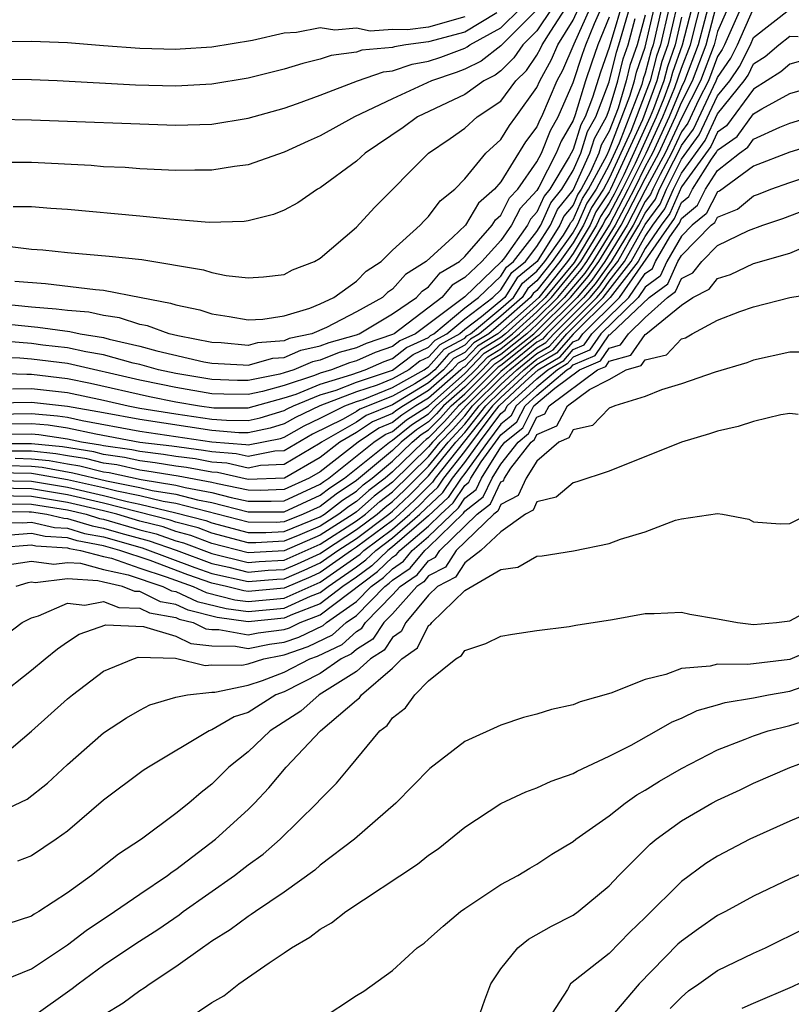
# Model space of a CAD drawing. Units: inches. Extents: x 2583000 to 2586000, y 1554000 to 1557000.
# Drawn here: x 2583500 to 2583543, y 1554630 to 1554684 of the extents above; entities that cross this region are included whole.
import ezdxf

# ---------------------------------------------------------------- set-up
doc = ezdxf.new("R2010")
doc.units = ezdxf.units.IN
doc.header["$MEASUREMENT"] = 0
doc.layers.add('LD25831554_2ft', color=153, linetype='Continuous')

msp = doc.modelspace()

# ---------------------------------------------------------------- linework, layer by layer
at = {"layer": 'LD25831554_2ft'}
for points, elevation in [([(2583536.772, 1554687), (2583535.843, 1554683), (2583535.624, 1554682.376), (2583535.265, 1554681), (2583535, 1554680.275), (2583534.198, 1554678.198), (2583533, 1554675.584), (2583532.685, 1554675), (2583532.013, 1554673.987), (2583531.581, 1554673), (2583531, 1554672.034), (2583530.269, 1554671), (2583529, 1554669.39), (2583528.785, 1554669.216), (2583528.649, 1554669), (2583527, 1554667.555), (2583526.328, 1554667), (2583525.504, 1554666.495), (2583525, 1554665.965), (2583524.377, 1554665.623), (2583523.826, 1554665), (2583523, 1554664.277), (2583521, 1554663.063), (2583519.537, 1554662.462), (2583519, 1554662.104), (2583517.073, 1554661), (2583517, 1554660.943), (2583515, 1554659.75), (2583513.694, 1554659.695), (2583513, 1554659.559), (2583511.826, 1554659.826), (2583511, 1554659.889), (2583510.063, 1554660.063), (2583509, 1554660.2), (2583508.312, 1554660.312), (2583507, 1554660.467), (2583506.565, 1554660.565), (2583505, 1554660.792), (2583504.833, 1554660.833), (2583503.766, 1554661), (2583503, 1554661.163), (2583501.403, 1554661.404), (2583501, 1554661.437), (2583499, 1554661.424)], 7764), ([(2583538.985, 1554687), (2583537.931, 1554683), (2583537.173, 1554681), (2583537, 1554680.658), (2583536.326, 1554679), (2583535.401, 1554677), (2583535, 1554676.251), (2583534.378, 1554675), (2583533.339, 1554673), (2583532.093, 1554671), (2583531.641, 1554670.359), (2583530.507, 1554669), (2583529, 1554667.513), (2583528.429, 1554667), (2583527, 1554665.855), (2583526.47, 1554665.53), (2583525.965, 1554665), (2583525, 1554664.045), (2583523.825, 1554663), (2583523.433, 1554662.567), (2583523, 1554662.121), (2583522.318, 1554661.681), (2583521.485, 1554661), (2583521, 1554660.525), (2583519, 1554658.864), (2583517.88, 1554658.12), (2583517, 1554657.434), (2583516.057, 1554657), (2583515, 1554656.579), (2583514.553, 1554656.553), (2583513, 1554656.562), (2583509, 1554657.598), (2583508.292, 1554657.708), (2583507, 1554658.019), (2583505.724, 1554658.276), (2583505, 1554658.464), (2583503, 1554658.909), (2583501.228, 1554659.228), (2583501, 1554659.251), (2583499, 1554659.289)], 7754), ([(2583500.099, 1554660.098), (2583501, 1554660.078), (2583501.977, 1554659.977), (2583503, 1554659.789), (2583503.683, 1554659.683), (2583505, 1554659.354), (2583505.309, 1554659.309), (2583507.083, 1554658.917), (2583509, 1554658.618), (2583509.516, 1554658.484), (2583511, 1554658.208), (2583512.07, 1554657.93), (2583513, 1554657.733), (2583514.275, 1554657.725), (2583515, 1554657.75), (2583517, 1554658.663), (2583517.189, 1554658.811), (2583517.474, 1554659), (2583519.96, 1554661), (2583520.584, 1554661.416), (2583521, 1554661.588), (2583521.777, 1554662.223), (2583523, 1554663.012), (2583525, 1554664.79), (2583526.083, 1554665.916), (2583527, 1554666.478), (2583527.652, 1554667), (2583529, 1554668.21), (2583529.801, 1554669), (2583531.248, 1554670.752), (2583531.422, 1554671), (2583532.133, 1554672.133), (2583532.655, 1554673), (2583532.76, 1554673.24), (2583533, 1554673.602), (2583533.728, 1554675), (2583534.447, 1554676.447), (2583535.621, 1554679), (2583536.047, 1554680.047), (2583536.395, 1554681), (2583536.52, 1554681.48), (2583537.058, 1554683), (2583538.089, 1554687)], 7758), ([(2583537, 1554686.253), (2583536.246, 1554683), (2583535.923, 1554682.077), (2583535.641, 1554681), (2583534.846, 1554678.846), (2583533.078, 1554675), (2583533, 1554674.851), (2583532.262, 1554673.738), (2583531.939, 1554673), (2583531, 1554671.44), (2583530.689, 1554671), (2583529.53, 1554669.53), (2583529.094, 1554669), (2583528.093, 1554668.093), (2583526.837, 1554667), (2583525.698, 1554666.303), (2583525, 1554665.569), (2583524.633, 1554665.367), (2583524.308, 1554665), (2583523, 1554663.855), (2583521.599, 1554663), (2583521.235, 1554662.765), (2583521, 1554662.573), (2583519.886, 1554662.114), (2583519, 1554661.522), (2583518.088, 1554661), (2583517, 1554660.151), (2583515.02, 1554659), (2583513, 1554658.925), (2583511.305, 1554659.305), (2583511, 1554659.328), (2583509.591, 1554659.591), (2583509, 1554659.667), (2583507.854, 1554659.854), (2583507, 1554659.955), (2583506.146, 1554660.146), (2583505, 1554660.312), (2583504.45, 1554660.45), (2583502.726, 1554660.726), (2583501, 1554660.905), (2583499, 1554660.901)], 7762), ([(2583539.991, 1554686.009), (2583539, 1554683.739), (2583538.805, 1554683), (2583538.052, 1554681), (2583537, 1554678.935), (2583536.101, 1554677), (2583535, 1554674.946), (2583533.993, 1554673), (2583532.764, 1554671), (2583532.035, 1554669.966), (2583531.219, 1554669), (2583529.194, 1554667), (2583529.104, 1554666.896), (2583529, 1554666.834), (2583527, 1554665.233), (2583526.856, 1554665.144), (2583525, 1554663.3), (2583524.662, 1554663), (2583523.872, 1554662.128), (2583523, 1554661.23), (2583522.86, 1554661.14), (2583522.689, 1554661), (2583521, 1554659.346), (2583520.584, 1554659), (2583519.683, 1554658.317), (2583519, 1554657.713), (2583518.571, 1554657.429), (2583518.021, 1554657), (2583517, 1554656.349), (2583515.856, 1554655.856), (2583515, 1554655.515), (2583513.423, 1554655.423), (2583513, 1554655.425), (2583511, 1554655.953), (2583510.242, 1554656.242), (2583509, 1554656.569), (2583508.681, 1554656.681), (2583506.872, 1554657.127), (2583505, 1554657.614), (2583503, 1554658.076), (2583501, 1554658.408), (2583499, 1554658.445)], 7750), ([(2583533.895, 1554685.895), (2583533, 1554682.842), (2583532.517, 1554681.483), (2583532.077, 1554680.078), (2583531.668, 1554679), (2583531.427, 1554678.573), (2583531, 1554677.203), (2583530.786, 1554676.786), (2583529.711, 1554675), (2583529.391, 1554674.609), (2583529, 1554673.721), (2583528.649, 1554673.35), (2583528.473, 1554673), (2583527.197, 1554671.197), (2583527.043, 1554671), (2583525, 1554669.037), (2583522.272, 1554667), (2583521.4, 1554666.6), (2583521, 1554666.288), (2583520.035, 1554665.965), (2583519, 1554665.503), (2583518.608, 1554665.392), (2583517.623, 1554665), (2583517, 1554664.81), (2583516.677, 1554664.677), (2583515, 1554664.136), (2583513.8, 1554663.8), (2583513, 1554663.64), (2583511.647, 1554663.647), (2583511, 1554663.667), (2583509, 1554664.015), (2583508.182, 1554664.182), (2583507, 1554664.43), (2583503, 1554665.341), (2583501, 1554665.589), (2583500.357, 1554665.643), (2583499, 1554665.693)], 7776), ([(2583499.694, 1554659.694), (2583501, 1554659.665), (2583501.602, 1554659.602), (2583503.299, 1554659.299), (2583505.15, 1554658.85), (2583507, 1554658.478), (2583507.687, 1554658.313), (2583509, 1554658.108), (2583510.203, 1554657.797), (2583511, 1554657.649), (2583513, 1554657.137), (2583515, 1554657.13), (2583517, 1554658.049), (2583517.535, 1554658.465), (2583518.34, 1554659), (2583520.831, 1554661), (2583521, 1554661.096), (2583522.048, 1554661.952), (2583523, 1554662.567), (2583523.407, 1554663), (2583525, 1554664.418), (2583525.589, 1554665), (2583526.277, 1554665.723), (2583527, 1554666.166), (2583528.04, 1554667), (2583529, 1554667.861), (2583530.154, 1554669), (2583531.444, 1554670.556), (2583531.758, 1554671), (2583533.012, 1554673), (2583534.053, 1554675), (2583535.051, 1554677), (2583535.973, 1554679), (2583536.64, 1554680.64), (2583537, 1554681.697), (2583537.495, 1554683), (2583538.211, 1554685.789)], 7756), ([(2583540.496, 1554685.504), (2583539.394, 1554683), (2583539.263, 1554682.737), (2583539, 1554682.354), (2583538.491, 1554681), (2583537.968, 1554679.968), (2583537.347, 1554678.652), (2583537, 1554678.181), (2583536.451, 1554677), (2583535.819, 1554675.819), (2583535.413, 1554675), (2583535.289, 1554674.711), (2583535, 1554674.313), (2583534.321, 1554673), (2583533.111, 1554671), (2583532.231, 1554669.769), (2583531.582, 1554669), (2583529.561, 1554667), (2583529.301, 1554666.7), (2583529, 1554666.522), (2583527, 1554664.909), (2583525.071, 1554663), (2583524.092, 1554661.908), (2583523.209, 1554661), (2583523, 1554660.74), (2583521, 1554658.778), (2583519.989, 1554658.011), (2583519, 1554657.138), (2583518.81, 1554657), (2583517, 1554655.847), (2583515, 1554654.983), (2583513, 1554654.866), (2583511, 1554655.385), (2583509.83, 1554655.83), (2583509, 1554656.049), (2583508.295, 1554656.295), (2583507, 1554656.624), (2583505.726, 1554657), (2583505, 1554657.189), (2583503, 1554657.659), (2583501, 1554657.983), (2583499, 1554658.012)], 7748), ([(2583499, 1554658.878), (2583501, 1554658.833), (2583503, 1554658.492), (2583505, 1554658.039), (2583506.298, 1554657.702), (2583507, 1554657.561), (2583509, 1554657.088), (2583510.654, 1554656.654), (2583511, 1554656.522), (2583513, 1554655.993), (2583513.988, 1554655.988), (2583515, 1554656.047), (2583517, 1554656.852), (2583517.232, 1554657), (2583518.226, 1554657.774), (2583519, 1554658.288), (2583519.378, 1554658.622), (2583519.876, 1554659), (2583521, 1554659.935), (2583522.087, 1554661), (2583522.589, 1554661.411), (2583523, 1554661.676), (2583523.653, 1554662.347), (2583524.244, 1554663), (2583525, 1554663.673), (2583526.342, 1554665), (2583526.663, 1554665.337), (2583527, 1554665.544), (2583528.817, 1554667), (2583529, 1554667.164), (2583530.86, 1554669), (2583531.838, 1554670.162), (2583532.429, 1554671), (2583533.666, 1554673), (2583535, 1554675.598), (2583535.751, 1554677), (2583536.678, 1554679), (2583537, 1554679.792), (2583537.613, 1554681), (2583538.368, 1554683), (2583539, 1554685.395)], 7752), ([(2583531.919, 1554685), (2583531.04, 1554683.04), (2583530.418, 1554681.582), (2583530.101, 1554681), (2583529.245, 1554679), (2583529.154, 1554678.846), (2583529, 1554678.46), (2583528.368, 1554677.632), (2583527, 1554675.416), (2583526.643, 1554675), (2583525.767, 1554674.233), (2583525.039, 1554673), (2583524.341, 1554672.341), (2583522.871, 1554671), (2583521.721, 1554670.28), (2583521, 1554669.456), (2583520.726, 1554669.274), (2583520.45, 1554669), (2583519, 1554668.201), (2583517.35, 1554667.35), (2583516.535, 1554667), (2583515.275, 1554666.724), (2583515, 1554666.607), (2583513.513, 1554666.488), (2583513, 1554666.342), (2583511.514, 1554666.486), (2583511, 1554666.509), (2583509.112, 1554666.888), (2583508.622, 1554667), (2583507.426, 1554667.426), (2583507, 1554667.506), (2583505.877, 1554667.877), (2583505, 1554668), (2583504.183, 1554668.183), (2583503, 1554668.277), (2583502.363, 1554668.363), (2583501, 1554668.462), (2583499, 1554668.666)], 7782), ([(2583499, 1554667.592), (2583501.358, 1554667.358), (2583503.127, 1554667.127), (2583503.692, 1554667), (2583505, 1554666.783), (2583505.301, 1554666.699), (2583507, 1554666.315), (2583507.943, 1554666.057), (2583510.552, 1554665.448), (2583511, 1554665.358), (2583512.72, 1554665.28), (2583513, 1554665.253), (2583514.362, 1554665.638), (2583515, 1554665.689), (2583515.918, 1554666.082), (2583517, 1554666.319), (2583517.488, 1554666.513), (2583519, 1554666.942), (2583519.159, 1554667), (2583521, 1554668.095), (2583522.32, 1554669), (2583522.637, 1554669.363), (2583523, 1554669.59), (2583523.635, 1554670.365), (2583524.699, 1554671), (2583525, 1554671.281), (2583526.518, 1554673), (2583526.697, 1554673.303), (2583527, 1554673.568), (2583527.48, 1554674.52), (2583527.934, 1554675), (2583529, 1554676.523), (2583529.243, 1554677), (2583529.744, 1554678.256), (2583530.182, 1554679), (2583531, 1554680.905), (2583531.517, 1554682.483), (2583531.701, 1554683), (2583532.181, 1554684.18), (2583532.548, 1554685)], 7780), ([(2583499, 1554664.809), (2583500.75, 1554664.75), (2583501, 1554664.755), (2583503, 1554664.522), (2583504.264, 1554664.264), (2583507.53, 1554663.53), (2583509, 1554663.23), (2583510.309, 1554663), (2583511.106, 1554662.893), (2583513, 1554662.885), (2583515, 1554663.445), (2583515.656, 1554663.656), (2583517, 1554664.21), (2583518.74, 1554664.74), (2583519.486, 1554665), (2583520.533, 1554665.467), (2583521, 1554665.623), (2583521.773, 1554666.227), (2583523, 1554666.789), (2583523.099, 1554666.901), (2583523.279, 1554667), (2583525, 1554668.424), (2583525.766, 1554669), (2583527, 1554670.187), (2583527.313, 1554670.686), (2583527.7, 1554671), (2583529, 1554672.663), (2583529.212, 1554673), (2583529.759, 1554674.241), (2583530.379, 1554675), (2583531, 1554676.032), (2583531.433, 1554677), (2583531.806, 1554678.194), (2583532.261, 1554679), (2583533, 1554680.946), (2583533.403, 1554682.597), (2583533.542, 1554683), (2583534.117, 1554685)], 7774), ([(2583499, 1554662.546), (2583501, 1554662.571), (2583502.451, 1554662.451), (2583503, 1554662.368), (2583503.802, 1554662.198), (2583507, 1554661.61), (2583511, 1554661.011), (2583512.868, 1554660.868), (2583513, 1554660.838), (2583514.797, 1554661.202), (2583515, 1554661.263), (2583516.1, 1554661.9), (2583517, 1554662.324), (2583518.365, 1554663), (2583519, 1554663.244), (2583519.364, 1554663.364), (2583521, 1554664.017), (2583522.757, 1554665), (2583522.893, 1554665.106), (2583523, 1554665.155), (2583523.866, 1554666.134), (2583525, 1554666.757), (2583525.118, 1554666.882), (2583525.312, 1554667), (2583527, 1554668.394), (2583527.692, 1554669), (2583528.196, 1554669.804), (2583529, 1554670.456), (2583529.429, 1554671), (2583530.463, 1554672.463), (2583530.801, 1554673), (2583530.862, 1554673.138), (2583531, 1554673.307), (2583531.515, 1554674.485), (2583531.857, 1554675), (2583532.862, 1554676.862), (2583533, 1554677.161), (2583534.149, 1554680.149), (2583534.401, 1554681), (2583534.518, 1554681.482), (2583535, 1554682.871), (2583535.486, 1554685)], 7768), ([(2583535.892, 1554685), (2583535.439, 1554683), (2583535.325, 1554682.675), (2583535, 1554681.428), (2583534.889, 1554681.11), (2583534.805, 1554680.805), (2583533.549, 1554677.549), (2583533, 1554676.351), (2583532.271, 1554675), (2583531.764, 1554674.236), (2583531.223, 1554673), (2583531, 1554672.629), (2583529.849, 1554671), (2583529, 1554669.923), (2583528.49, 1554669.51), (2583528.17, 1554669), (2583527, 1554667.974), (2583525.82, 1554667), (2583525.311, 1554666.689), (2583525, 1554666.361), (2583524.121, 1554665.878), (2583523.345, 1554665), (2583523, 1554664.699), (2583522.226, 1554664.226), (2583521, 1554663.54), (2583519.189, 1554662.811), (2583519, 1554662.685), (2583518.263, 1554662.263), (2583516.567, 1554661.433), (2583515, 1554660.511), (2583514.489, 1554660.489), (2583513, 1554660.199), (2583512.347, 1554660.347), (2583511, 1554660.45), (2583510.536, 1554660.536), (2583508.771, 1554660.771), (2583507, 1554660.98), (2583504.568, 1554661.432), (2583503, 1554661.765), (2583501.927, 1554661.927), (2583501, 1554662.004), (2583499, 1554661.985)], 7766), ([(2583499, 1554657.579), (2583501, 1554657.557), (2583503, 1554657.243), (2583504.022, 1554657), (2583504.769, 1554656.769), (2583505, 1554656.727), (2583507, 1554656.14), (2583507.91, 1554655.91), (2583509, 1554655.529), (2583509.418, 1554655.418), (2583511, 1554654.823), (2583513, 1554654.333), (2583513.613, 1554654.387), (2583515, 1554654.467), (2583517, 1554655.344), (2583519, 1554656.633), (2583519.495, 1554657), (2583520.294, 1554657.706), (2583521, 1554658.241), (2583523, 1554660.202), (2583523.643, 1554661), (2583524.312, 1554661.688), (2583525, 1554662.448), (2583525.436, 1554663), (2583527, 1554664.547), (2583527.49, 1554665), (2583529, 1554666.209), (2583529.497, 1554666.503), (2583529.928, 1554667), (2583531.945, 1554669), (2583532.428, 1554669.572), (2583533, 1554670.383), (2583533.482, 1554671), (2583534.094, 1554672.094), (2583534.648, 1554673), (2583535, 1554673.68), (2583535.555, 1554674.445), (2583535.794, 1554675), (2583536.573, 1554676.573), (2583536.802, 1554677), (2583537, 1554677.427), (2583537.667, 1554678.332), (2583538.93, 1554681), (2583539, 1554681.186), (2583539.738, 1554682.262), (2583540.107, 1554683), (2583541, 1554685)], 7746), ([(2583499, 1554657.146), (2583500.865, 1554657.135), (2583501, 1554657.132), (2583501.852, 1554657), (2583502.786, 1554656.786), (2583503, 1554656.773), (2583504.355, 1554656.355), (2583505, 1554656.237), (2583505.952, 1554655.952), (2583507.524, 1554655.524), (2583509.007, 1554655.007), (2583511, 1554654.275), (2583511.936, 1554654.064), (2583513, 1554653.801), (2583514.102, 1554653.898), (2583515, 1554653.95), (2583515.739, 1554654.261), (2583517, 1554654.833), (2583517.234, 1554655), (2583519, 1554656.15), (2583520.146, 1554657), (2583520.599, 1554657.401), (2583521, 1554657.704), (2583521.664, 1554658.336), (2583523, 1554659.664), (2583524.076, 1554661), (2583524.532, 1554661.469), (2583525, 1554661.986), (2583525.802, 1554663), (2583527, 1554664.185), (2583527.88, 1554665), (2583529, 1554665.896), (2583529.693, 1554666.306), (2583530.295, 1554667), (2583532.307, 1554669), (2583532.624, 1554669.375), (2583533, 1554669.908), (2583533.853, 1554671), (2583535, 1554673.048), (2583535.821, 1554674.179), (2583536.175, 1554675), (2583537, 1554676.666), (2583537.988, 1554678.012), (2583539, 1554680.162), (2583539.673, 1554681), (2583540.213, 1554681.787), (2583540.82, 1554683), (2583541, 1554683.403), (2583543, 1554684.961)], 7744), ([(2583529, 1554684.937), (2583527, 1554682.944), (2583525.904, 1554682.096), (2583525, 1554681.645), (2583524.532, 1554681.468), (2583523.165, 1554681), (2583521, 1554680.009), (2583518.888, 1554679), (2583517, 1554677.951), (2583516.333, 1554677.667), (2583515, 1554677.056), (2583513, 1554676.348), (2583512.252, 1554676.252), (2583511, 1554676.049), (2583510.055, 1554676.055), (2583509, 1554676.033), (2583507, 1554676.129), (2583506.192, 1554676.193), (2583505, 1554676.247), (2583504.31, 1554676.309), (2583501, 1554676.486), (2583499, 1554676.486)], 7790), ([(2583526.773, 1554684.773), (2583525, 1554683.701), (2583523, 1554683.159), (2583521.729, 1554683), (2583521.109, 1554682.891), (2583521, 1554682.854), (2583519.305, 1554682.696), (2583519, 1554682.587), (2583517.601, 1554682.399), (2583517, 1554682.192), (2583516.031, 1554681.969), (2583515, 1554681.648), (2583513, 1554681.148), (2583511, 1554680.809), (2583509, 1554680.705), (2583506.768, 1554680.768), (2583502.423, 1554681), (2583501, 1554681.05), (2583499, 1554681.067)], 7794), ([(2583499.117, 1554678.883), (2583501, 1554678.845), (2583509, 1554678.541), (2583511, 1554678.597), (2583513, 1554678.926), (2583515, 1554679.487), (2583515.737, 1554679.737), (2583517, 1554680.205), (2583519.068, 1554681), (2583520.494, 1554681.507), (2583521, 1554681.554), (2583522.078, 1554681.922), (2583523, 1554682.083), (2583523.683, 1554682.317), (2583525, 1554682.814), (2583525.124, 1554682.876), (2583525.285, 1554683), (2583527, 1554683.928), (2583528.079, 1554685)], 7792), ([(2583499.824, 1554671.824), (2583501, 1554671.685), (2583501.634, 1554671.634), (2583503, 1554671.486), (2583505.301, 1554671.301), (2583507.111, 1554671.111), (2583510.529, 1554670.529), (2583511, 1554670.384), (2583511.777, 1554670.223), (2583513, 1554670.09), (2583513.852, 1554670.148), (2583515, 1554670.281), (2583515.467, 1554670.533), (2583516.68, 1554671), (2583517, 1554671.173), (2583519, 1554672.891), (2583520.004, 1554673.996), (2583522.998, 1554677), (2583524.189, 1554677.811), (2583525, 1554678.384), (2583525.691, 1554679), (2583527, 1554679.884), (2583527.835, 1554681), (2583528.422, 1554681.577), (2583529, 1554682.43), (2583529.201, 1554682.799), (2583529.287, 1554683), (2583529.76, 1554683.76), (2583530.584, 1554685)], 7786), ([(2583529.813, 1554685), (2583529, 1554683.777), (2583528.217, 1554683), (2583527.725, 1554682.275), (2583527, 1554681.562), (2583526.683, 1554681.317), (2583526.049, 1554681), (2583525, 1554680.253), (2583522.389, 1554679), (2583521.587, 1554678.413), (2583519.488, 1554677), (2583519, 1554676.554), (2583517, 1554675.083), (2583516.847, 1554675), (2583515.752, 1554674.248), (2583515, 1554673.838), (2583514.402, 1554673.598), (2583513, 1554673.24), (2583512.79, 1554673.21), (2583510.844, 1554673.156), (2583508.657, 1554673.344), (2583507, 1554673.516), (2583503, 1554673.87), (2583502.067, 1554673.933), (2583501, 1554674.027), (2583499.984, 1554674.016)], 7788), ([(2583500.084, 1554669.916), (2583501.775, 1554669.775), (2583504.555, 1554669.445), (2583505, 1554669.417), (2583507.084, 1554669), (2583508.697, 1554668.697), (2583509, 1554668.59), (2583510.321, 1554668.321), (2583511, 1554668.096), (2583511.953, 1554667.952), (2583513, 1554667.772), (2583513.808, 1554667.808), (2583515, 1554667.989), (2583516.416, 1554668.416), (2583517, 1554668.655), (2583517.755, 1554669), (2583519, 1554669.912), (2583519.546, 1554670.454), (2583520.368, 1554671), (2583521, 1554671.617), (2583522.531, 1554673), (2583522.744, 1554673.256), (2583523, 1554673.489), (2583523.636, 1554674.364), (2583524.442, 1554675), (2583525, 1554675.567), (2583526.162, 1554677), (2583527, 1554677.752), (2583527.474, 1554678.526), (2583527.835, 1554679), (2583529, 1554680.623), (2583529.161, 1554681), (2583529.809, 1554682.191), (2583530.159, 1554683), (2583531, 1554684.353), (2583531.29, 1554685)], 7784), ([(2583535, 1554684.644), (2583534.544, 1554683), (2583534.146, 1554681.854), (2583533.939, 1554681), (2583533.493, 1554679.493), (2583533, 1554678.211), (2583532.563, 1554677.437), (2583532.427, 1554677), (2583531.963, 1554675.963), (2583531.443, 1554675), (2583531.266, 1554674.734), (2583531, 1554674.125), (2583530.494, 1554673.506), (2583530.271, 1554673), (2583529.009, 1554671), (2583527.902, 1554670.098), (2583527.213, 1554669), (2583525.931, 1554667.931), (2583525, 1554667.231), (2583524.721, 1554667), (2583523.61, 1554666.39), (2583523, 1554665.7), (2583522.52, 1554665.48), (2583521.905, 1554665), (2583521, 1554664.493), (2583520.157, 1554664.157), (2583519, 1554663.776), (2583516.979, 1554663), (2583515.634, 1554662.367), (2583515, 1554662), (2583514.23, 1554661.77), (2583513, 1554661.513), (2583512.485, 1554661.514), (2583511, 1554661.642), (2583507, 1554662.246), (2583505, 1554662.618), (2583503, 1554662.971), (2583501, 1554663.19), (2583499, 1554663.159)], 7770), ([(2583525, 1554684.536), (2583523, 1554683.973), (2583521.827, 1554683.826), (2583521, 1554683.84), (2583519.755, 1554683.756), (2583519, 1554683.923), (2583517.798, 1554683.798), (2583517, 1554683.932), (2583515.674, 1554683.674), (2583515, 1554683.643), (2583513.238, 1554683.239), (2583511, 1554682.865), (2583509.244, 1554682.756), (2583509, 1554682.743), (2583507, 1554682.783), (2583505, 1554682.935), (2583503, 1554683.111), (2583501, 1554683.182), (2583499, 1554683.156)], 7796), ([(2583537, 1554684.52), (2583536.65, 1554683), (2583536.222, 1554681.779), (2583536.018, 1554681), (2583535.453, 1554679.453), (2583535.269, 1554679), (2583533.801, 1554675.801), (2583533.266, 1554674.734), (2583533, 1554674.226), (2583532.511, 1554673.489), (2583532.297, 1554673), (2583531.051, 1554670.949), (2583529.448, 1554669), (2583529, 1554668.558), (2583527.264, 1554667), (2583527, 1554666.789), (2583525.89, 1554666.11), (2583525, 1554665.173), (2583524.889, 1554665.112), (2583524.79, 1554665), (2583523, 1554663.434), (2583522.29, 1554663), (2583521.506, 1554662.494), (2583521, 1554662.08), (2583520.235, 1554661.765), (2583519.089, 1554661), (2583517, 1554659.358), (2583516.383, 1554659), (2583515, 1554658.371), (2583513.675, 1554658.325), (2583513, 1554658.329), (2583511.313, 1554658.687), (2583511, 1554658.768), (2583509.118, 1554659.118), (2583507.395, 1554659.395), (2583507, 1554659.442), (2583505.728, 1554659.728), (2583505, 1554659.833), (2583504.066, 1554660.066), (2583503, 1554660.233), (2583502.352, 1554660.352), (2583501, 1554660.492), (2583500.503, 1554660.503), (2583499, 1554660.498)], 7760), ([(2583533, 1554684.53), (2583532.379, 1554683), (2583532.017, 1554681.983), (2583531.694, 1554681), (2583531.122, 1554679.122), (2583531, 1554678.796), (2583530.334, 1554677.665), (2583530.069, 1554677), (2583529.107, 1554675.107), (2583529, 1554674.923), (2583528.065, 1554673.935), (2583527.593, 1554673), (2583527, 1554672.161), (2583525.942, 1554671), (2583525, 1554670.108), (2583524.306, 1554669.694), (2583523.737, 1554669), (2583521.084, 1554667), (2583521, 1554666.953), (2583519.537, 1554666.462), (2583519, 1554666.223), (2583518.048, 1554665.952), (2583517, 1554665.535), (2583516.561, 1554665.439), (2583515.533, 1554665), (2583515, 1554664.828), (2583514.761, 1554664.761), (2583513, 1554664.409), (2583512.412, 1554664.412), (2583511, 1554664.456), (2583509, 1554664.8), (2583508.042, 1554665), (2583507, 1554665.285), (2583506.632, 1554665.368), (2583505, 1554665.827), (2583504.009, 1554665.991), (2583503, 1554666.223), (2583501.634, 1554666.366), (2583501, 1554666.447), (2583499.42, 1554666.58)], 7778), ([(2583499.952, 1554663.951), (2583501, 1554663.972), (2583503, 1554663.742), (2583505, 1554663.312), (2583506.358, 1554663), (2583507, 1554662.881), (2583509, 1554662.559), (2583511, 1554662.272), (2583511.796, 1554662.204), (2583513, 1554662.199), (2583513.662, 1554662.338), (2583515, 1554662.737), (2583515.167, 1554662.833), (2583515.521, 1554663), (2583517, 1554663.609), (2583517.876, 1554663.876), (2583519, 1554664.308), (2583521, 1554664.971), (2583522.147, 1554665.853), (2583523, 1554666.244), (2583523.355, 1554666.645), (2583524, 1554667), (2583525, 1554667.827), (2583526.559, 1554669), (2583527, 1554669.424), (2583527.608, 1554670.392), (2583528.357, 1554671), (2583529, 1554671.822), (2583529.742, 1554673), (2583530.127, 1554673.873), (2583531, 1554674.942), (2583531.93, 1554677), (2583532.184, 1554677.816), (2583532.853, 1554679), (2583533, 1554679.387), (2583533.478, 1554681), (2583533.774, 1554682.226), (2583534.043, 1554683), (2583534.444, 1554684.444)], 7772), ([(2583499, 1554656.542), (2583500.528, 1554656.528), (2583501, 1554656.566), (2583502.274, 1554656.274), (2583503, 1554656.231), (2583503.941, 1554655.941), (2583505, 1554655.746), (2583507.139, 1554655.139), (2583510.058, 1554654.058), (2583511, 1554653.727), (2583513, 1554653.268), (2583514.591, 1554653.409), (2583515, 1554653.432), (2583516.103, 1554653.897), (2583517, 1554654.304), (2583517.976, 1554655), (2583519, 1554655.667), (2583520.797, 1554657), (2583521, 1554657.167), (2583521.939, 1554658.061), (2583523, 1554659.126), (2583524.509, 1554661), (2583525, 1554661.524), (2583526.167, 1554663), (2583527, 1554663.824), (2583528.271, 1554665), (2583529, 1554665.583), (2583529.89, 1554666.11), (2583530.662, 1554667), (2583532.67, 1554669), (2583534.225, 1554671), (2583535, 1554672.386), (2583535.424, 1554673), (2583536.086, 1554673.913), (2583536.555, 1554675), (2583537, 1554675.897), (2583538.307, 1554677.693), (2583539, 1554679.165), (2583540.474, 1554681), (2583540.688, 1554681.312), (2583541, 1554681.936), (2583541.644, 1554682.356), (2583542.392, 1554683), (2583543, 1554683.483), (2583543.463, 1554683.463)], 7742), ([(2583543.844, 1554682.156), (2583543, 1554681.921), (2583542.505, 1554681.495), (2583541, 1554680.533), (2583539.493, 1554678.507), (2583539, 1554678.166), (2583538.627, 1554677.373), (2583537, 1554675.128), (2583536.352, 1554673.648), (2583535.883, 1554673), (2583535, 1554671.722), (2583534.597, 1554671), (2583533.047, 1554669), (2583531, 1554666.966), (2583530.086, 1554665.913), (2583529, 1554665.27), (2583528.662, 1554665), (2583527, 1554663.462), (2583526.533, 1554663), (2583523.365, 1554659), (2583523.219, 1554658.782), (2583522.214, 1554657.785), (2583521.389, 1554657), (2583521, 1554656.663), (2583519, 1554655.183), (2583518.718, 1554655), (2583517, 1554653.775), (2583516.467, 1554653.533), (2583515, 1554652.91), (2583513, 1554652.723), (2583512.757, 1554652.757), (2583511.795, 1554653), (2583511, 1554653.18), (2583509.653, 1554653.653), (2583507.569, 1554654.431), (2583505.898, 1554655), (2583505, 1554655.256), (2583503.526, 1554655.526), (2583503, 1554655.689), (2583501.761, 1554655.762), (2583501, 1554655.936), (2583499.843, 1554655.843)], 7740), ([(2583499.158, 1554655.158), (2583501, 1554655.306), (2583501.249, 1554655.249), (2583503, 1554655.146), (2583503.112, 1554655.112), (2583503.722, 1554655), (2583505, 1554654.659), (2583505.439, 1554654.56), (2583507, 1554654.017), (2583508.458, 1554653.542), (2583509.951, 1554653), (2583510.668, 1554652.668), (2583512.267, 1554652.267), (2583513, 1554652.166), (2583515, 1554652.356), (2583517, 1554653.246), (2583519.201, 1554654.799), (2583519.41, 1554655), (2583521, 1554656.175), (2583521.953, 1554657), (2583522.49, 1554657.511), (2583523, 1554658.025), (2583523.504, 1554658.496), (2583523.842, 1554659), (2583525, 1554660.474), (2583526.515, 1554662.515), (2583526.899, 1554663), (2583528.344, 1554664.344), (2583529.072, 1554665), (2583530.283, 1554665.717), (2583531, 1554666.543), (2583531.321, 1554666.679), (2583531.542, 1554667), (2583533.563, 1554669), (2583536.618, 1554673.382), (2583537, 1554674.265), (2583537.401, 1554674.599), (2583537.61, 1554675), (2583538.669, 1554676.669), (2583538.947, 1554677.053), (2583539, 1554677.165), (2583540.085, 1554677.915), (2583541, 1554679.172), (2583541.457, 1554679.457), (2583543, 1554680.299), (2583545, 1554680.874)], 7738), ([(2583499.781, 1554654.219), (2583501, 1554654.401), (2583502.244, 1554654.244), (2583503, 1554654.334), (2583503.71, 1554654.29), (2583505, 1554653.946), (2583506.359, 1554653.641), (2583508.283, 1554653), (2583508.762, 1554652.762), (2583509, 1554652.719), (2583510.175, 1554652.175), (2583511.778, 1554651.778), (2583513, 1554651.608), (2583515, 1554651.803), (2583516.461, 1554652.461), (2583517, 1554652.668), (2583517.436, 1554653), (2583519, 1554654.084), (2583519.525, 1554654.475), (2583520.071, 1554655), (2583521, 1554655.686), (2583522.517, 1554657), (2583523.789, 1554658.211), (2583524.319, 1554659), (2583525, 1554659.867), (2583525.819, 1554661), (2583527, 1554662.577), (2583527.234, 1554662.765), (2583527.356, 1554663), (2583529, 1554664.493), (2583529.6, 1554665), (2583530.479, 1554665.52), (2583531, 1554666.12), (2583531.619, 1554666.381), (2583532.043, 1554667), (2583533, 1554667.954), (2583534.079, 1554669), (2583535, 1554670.323), (2583535.39, 1554670.61), (2583535.567, 1554671), (2583536.355, 1554672.355), (2583536.884, 1554673.116), (2583537, 1554673.384), (2583537.881, 1554674.119), (2583538.342, 1554675), (2583539, 1554676.037), (2583540.208, 1554677), (2583540.677, 1554677.324), (2583541, 1554677.77), (2583542.442, 1554678.442), (2583543, 1554678.661), (2583545, 1554679.26)], 7736), ([(2583545, 1554677.653), (2583543, 1554677.059), (2583541, 1554676.274), (2583539.101, 1554674.899), (2583539, 1554674.859), (2583538.362, 1554673.638), (2583537.597, 1554673), (2583537, 1554672.396), (2583536.188, 1554671), (2583535.818, 1554670.182), (2583535, 1554669.582), (2583534.595, 1554669), (2583532.545, 1554667), (2583531.916, 1554666.084), (2583531, 1554665.697), (2583530.676, 1554665.324), (2583530.129, 1554665), (2583529, 1554664.046), (2583527.848, 1554663), (2583527.559, 1554662.441), (2583527, 1554661.991), (2583526.258, 1554661), (2583525, 1554659.26), (2583524.796, 1554659), (2583524.075, 1554657.925), (2583523, 1554656.916), (2583521, 1554655.198), (2583520.733, 1554655), (2583519.849, 1554654.151), (2583519, 1554653.519), (2583518.252, 1554653), (2583517, 1554652.049), (2583515.453, 1554651.453), (2583515, 1554651.249), (2583513, 1554651.051), (2583511.288, 1554651.288), (2583509.682, 1554651.682), (2583509, 1554651.997), (2583508.15, 1554652.15), (2583507, 1554652.723), (2583506.729, 1554652.729), (2583506.037, 1554653), (2583505, 1554653.232), (2583504.683, 1554653.317), (2583503, 1554653.423), (2583501.207, 1554653.207), (2583501, 1554653.233), (2583500.797, 1554653.203), (2583500.133, 1554653)], 7734), ([(2583499.634, 1554650.366), (2583500.492, 1554651), (2583501, 1554651.273), (2583501.382, 1554651.382), (2583503, 1554652.078), (2583503.963, 1554651.963), (2583505, 1554652.16), (2583505.834, 1554651.834), (2583507, 1554651.807), (2583507.538, 1554651.538), (2583509, 1554651.275), (2583509.188, 1554651.188), (2583509.961, 1554651), (2583510.661, 1554650.661), (2583511, 1554650.624), (2583511.378, 1554650.622), (2583513, 1554650.32), (2583513.566, 1554650.434), (2583515, 1554650.614), (2583515.287, 1554650.713), (2583515.885, 1554651), (2583517, 1554651.43), (2583520.173, 1554653.827), (2583521, 1554654.621), (2583521.225, 1554654.775), (2583521.408, 1554655), (2583523, 1554656.34), (2583523.676, 1554657), (2583524.36, 1554657.64), (2583525, 1554658.594), (2583525.228, 1554658.772), (2583525.336, 1554659), (2583525.904, 1554659.904), (2583527, 1554661.406), (2583527.883, 1554662.117), (2583528.34, 1554663), (2583529, 1554663.599), (2583530.657, 1554665), (2583530.872, 1554665.128), (2583531, 1554665.274), (2583532.214, 1554665.786), (2583533, 1554666.933), (2583533.053, 1554666.947), (2583533.089, 1554667), (2583535.216, 1554669), (2583536.245, 1554669.755), (2583536.81, 1554671), (2583537, 1554671.327), (2583538.655, 1554673), (2583538.843, 1554673.157), (2583539, 1554673.457), (2583540.097, 1554673.903), (2583541, 1554674.632), (2583541.276, 1554674.724), (2583541.959, 1554675), (2583543, 1554675.375), (2583545, 1554676.029)], 7732), ([(2583499.116, 1554646.884), (2583501, 1554648.361), (2583501.752, 1554649), (2583502.448, 1554649.552), (2583503, 1554649.943), (2583503.642, 1554650.358), (2583505.124, 1554650.876), (2583507.212, 1554650.788), (2583509, 1554650.242), (2583509.836, 1554649.836), (2583511, 1554649.712), (2583512.298, 1554649.703), (2583513, 1554649.572), (2583514.189, 1554649.81), (2583515, 1554649.912), (2583515.808, 1554650.192), (2583517.16, 1554650.84), (2583517.337, 1554651), (2583519, 1554652.166), (2583519.822, 1554653), (2583520.497, 1554653.503), (2583521, 1554653.986), (2583521.602, 1554654.398), (2583522.094, 1554655), (2583523, 1554655.763), (2583524.645, 1554657.355), (2583525, 1554657.883), (2583525.628, 1554658.372), (2583525.924, 1554659), (2583527, 1554660.712), (2583527.224, 1554661), (2583528.208, 1554661.792), (2583528.832, 1554663), (2583529.985, 1554663.985), (2583531.352, 1554665), (2583532.511, 1554665.489), (2583533, 1554666.201), (2583533.625, 1554666.375), (2583534.06, 1554667), (2583535, 1554667.887), (2583536.226, 1554669), (2583536.673, 1554669.327), (2583537, 1554670.05), (2583537.627, 1554670.373), (2583538.125, 1554671), (2583539, 1554671.889), (2583540.706, 1554672.706), (2583541.501, 1554673), (2583542.624, 1554673.376), (2583545, 1554674.285)], 7730), ([(2583499, 1554643.297), (2583501, 1554644.987), (2583503, 1554646.774), (2583503.277, 1554647), (2583505, 1554648.309), (2583506.65, 1554649), (2583506.92, 1554649.08), (2583508.976, 1554649.024), (2583510.625, 1554648.625), (2583511, 1554648.668), (2583512.647, 1554648.647), (2583513, 1554648.722), (2583513.88, 1554649), (2583514.813, 1554649.187), (2583515, 1554649.211), (2583516.329, 1554649.671), (2583517.683, 1554650.317), (2583518.437, 1554651), (2583519, 1554651.395), (2583520.581, 1554653), (2583520.821, 1554653.179), (2583521, 1554653.35), (2583521.98, 1554654.02), (2583522.779, 1554655), (2583523, 1554655.186), (2583524.931, 1554657.069), (2583525, 1554657.173), (2583526.027, 1554657.973), (2583526.512, 1554659), (2583527, 1554659.777), (2583527.951, 1554661), (2583528.532, 1554661.468), (2583529, 1554662.372), (2583529.436, 1554662.564), (2583529.674, 1554663), (2583532.355, 1554665), (2583532.808, 1554665.191), (2583533, 1554665.471), (2583534.198, 1554665.802), (2583535, 1554666.955), (2583535.036, 1554666.964), (2583537, 1554668.579), (2583537.623, 1554669), (2583538.532, 1554669.468), (2583539, 1554670.058), (2583539.72, 1554670.281), (2583541, 1554670.878), (2583543, 1554671.461), (2583543.786, 1554671.786)], 7728), ([(2583499, 1554640.389), (2583500.771, 1554641.229), (2583501.892, 1554642.108), (2583503, 1554643.144), (2583505, 1554644.894), (2583506.266, 1554645.734), (2583507, 1554646.157), (2583507.553, 1554646.447), (2583509, 1554646.864), (2583509.645, 1554647), (2583511, 1554647.154), (2583511.152, 1554647.152), (2583513, 1554647.543), (2583513.794, 1554647.794), (2583515, 1554648.249), (2583516.417, 1554649), (2583516.85, 1554649.15), (2583518.206, 1554649.794), (2583519, 1554650.514), (2583519.3, 1554650.7), (2583519.5, 1554651), (2583521, 1554652.531), (2583521.417, 1554653), (2583522.357, 1554653.642), (2583523, 1554654.43), (2583523.377, 1554654.623), (2583523.617, 1554655), (2583525.69, 1554657), (2583526.427, 1554657.574), (2583527, 1554658.788), (2583527.14, 1554658.86), (2583527.205, 1554659), (2583527.556, 1554659.556), (2583528.679, 1554661), (2583528.857, 1554661.143), (2583529, 1554661.421), (2583530.098, 1554661.902), (2583530.696, 1554663), (2583531.91, 1554663.91), (2583533, 1554664.458), (2583533.942, 1554665), (2583534.771, 1554665.229), (2583535, 1554665.559), (2583536.168, 1554665.832), (2583537, 1554666.713), (2583537.225, 1554666.775), (2583537.595, 1554667), (2583539, 1554667.752), (2583540.236, 1554668.236), (2583541, 1554668.489), (2583543, 1554669.002), (2583544.729, 1554669.271)], 7726), ([(2583544.014, 1554665.985), (2583543, 1554665.97), (2583541, 1554665.526), (2583540.614, 1554665.387), (2583538.873, 1554664.873), (2583537, 1554664.219), (2583535.897, 1554663.897), (2583535, 1554663.529), (2583533.313, 1554663), (2583533, 1554662.874), (2583532.08, 1554661.92), (2583531, 1554661.682), (2583530.759, 1554661.241), (2583530.21, 1554661), (2583529, 1554659.936), (2583528.409, 1554659), (2583527.961, 1554658.039), (2583527, 1554657.543), (2583526.826, 1554657.174), (2583526.602, 1554657), (2583524.528, 1554655), (2583523.932, 1554654.068), (2583523, 1554653.59), (2583522.735, 1554653.265), (2583522.347, 1554653), (2583521, 1554651.484), (2583520.526, 1554651), (2583519.914, 1554650.086), (2583519, 1554649.517), (2583518.729, 1554649.271), (2583518.157, 1554649), (2583517, 1554648.182), (2583515, 1554647.175), (2583514.537, 1554647), (2583513, 1554646.027), (2583512.224, 1554645.776), (2583511, 1554645.063), (2583510.838, 1554645), (2583507.491, 1554643), (2583507.194, 1554642.806), (2583505, 1554641.166), (2583503, 1554639.448), (2583502.375, 1554639), (2583501, 1554638.091), (2583500.219, 1554637.781)], 7724), ([(2583543.473, 1554662.527), (2583543, 1554662.586), (2583542.512, 1554662.512), (2583541, 1554662.145), (2583540.146, 1554661.854), (2583539, 1554661.599), (2583538.551, 1554661.45), (2583537, 1554660.99), (2583533, 1554659.393), (2583531.203, 1554658.797), (2583531, 1554658.744), (2583530.055, 1554657.945), (2583529, 1554657.686), (2583528.782, 1554657.218), (2583528.359, 1554657), (2583527, 1554656.036), (2583525.885, 1554655), (2583525, 1554654.314), (2583524.488, 1554653.512), (2583523.489, 1554653), (2583523, 1554652.519), (2583521.728, 1554651), (2583521.486, 1554650.514), (2583521, 1554650.176), (2583520.529, 1554649.471), (2583519.771, 1554649), (2583519, 1554648.298), (2583516.935, 1554647), (2583515.912, 1554646.088), (2583514.215, 1554645), (2583513, 1554643.843), (2583511.935, 1554643), (2583511, 1554642.06), (2583510.4, 1554641.6), (2583509.71, 1554641), (2583509, 1554640.423), (2583507.089, 1554639), (2583505.819, 1554638.181), (2583504.318, 1554637), (2583503, 1554636.032), (2583501.415, 1554635), (2583501.15, 1554634.85), (2583501, 1554634.739), (2583499.686, 1554634.314)], 7722), ([(2583499, 1554631.018), (2583501, 1554631.833), (2583503, 1554633.152), (2583504.04, 1554633.96), (2583505.598, 1554635), (2583507, 1554635.968), (2583508.537, 1554637), (2583508.796, 1554637.204), (2583509, 1554637.334), (2583511.201, 1554639), (2583513, 1554640.647), (2583513.355, 1554641), (2583514.156, 1554641.844), (2583515.108, 1554643), (2583517.002, 1554645), (2583519, 1554646.709), (2583519.168, 1554646.832), (2583519.284, 1554647), (2583521, 1554648.48), (2583521.512, 1554649), (2583522.389, 1554649.611), (2583523, 1554650.838), (2583523.102, 1554650.898), (2583523.169, 1554651), (2583525, 1554652.784), (2583527, 1554653.946), (2583527.93, 1554654.07), (2583529, 1554654.678), (2583529.293, 1554654.706), (2583531.026, 1554654.974), (2583533, 1554655.377), (2583533.617, 1554655.617), (2583535, 1554656.027), (2583536.668, 1554656.668), (2583537, 1554656.739), (2583539, 1554657.034), (2583539.278, 1554657), (2583540.736, 1554656.736), (2583541, 1554656.58), (2583542.464, 1554656.464), (2583543, 1554656.483), (2583544.036, 1554657)], 7720), ([(2583501, 1554629.137), (2583503.259, 1554630.741), (2583503.579, 1554631), (2583505, 1554632.026), (2583506.777, 1554633.223), (2583507.996, 1554634.004), (2583509.176, 1554634.824), (2583509.405, 1554635), (2583512.239, 1554637), (2583512.678, 1554637.322), (2583513, 1554637.581), (2583513.829, 1554638.171), (2583514.767, 1554639), (2583516.815, 1554641), (2583517, 1554641.212), (2583517.897, 1554642.103), (2583518.627, 1554643), (2583520.301, 1554645), (2583520.705, 1554645.295), (2583521, 1554645.726), (2583521.716, 1554646.285), (2583522.24, 1554647), (2583523, 1554647.78), (2583524.51, 1554649), (2583524.82, 1554649.18), (2583525, 1554649.457), (2583526.164, 1554649.836), (2583527, 1554650.249), (2583527.638, 1554650.362), (2583529, 1554650.555), (2583530.784, 1554650.784), (2583531.146, 1554650.854), (2583533.174, 1554651.174), (2583535, 1554651.501), (2583535.499, 1554651.499), (2583537, 1554651.579), (2583537.466, 1554651.466), (2583539, 1554651.216), (2583540.111, 1554651), (2583541, 1554650.898), (2583542.261, 1554651), (2583543, 1554651.091), (2583545, 1554652.174)], 7718), ([(2583566.119, 1554649.881), (2583563, 1554648.451), (2583559.723, 1554647), (2583559.245, 1554646.755), (2583558.046, 1554646.046), (2583556.701, 1554645.299), (2583555, 1554644.166), (2583553.161, 1554642.839), (2583552.076, 1554641.924), (2583551, 1554640.914), (2583549, 1554639.249), (2583547.493, 1554638.507), (2583546.027, 1554637.974), (2583545, 1554637.653), (2583543, 1554636.821), (2583541, 1554635.849), (2583539.434, 1554635), (2583539, 1554634.78), (2583537.948, 1554634.052), (2583537, 1554633.365), (2583536.81, 1554633.19), (2583534.65, 1554631), (2583532.986, 1554629.014)], 7706), ([(2583544.429, 1554649.571), (2583543, 1554648.962), (2583540.686, 1554648.686), (2583539, 1554648.692), (2583538.586, 1554648.586), (2583537, 1554648.464), (2583536.128, 1554648.128), (2583535, 1554647.848), (2583533.084, 1554647.084), (2583531.39, 1554646.61), (2583531, 1554646.445), (2583529.807, 1554646.193), (2583529, 1554645.928), (2583528.248, 1554645.752), (2583527, 1554645.317), (2583525, 1554644.413), (2583523.074, 1554642.926), (2583521.185, 1554641), (2583518.886, 1554639), (2583517, 1554637.561), (2583516.702, 1554637.298), (2583515, 1554636.071), (2583513.401, 1554635), (2583513.171, 1554634.829), (2583513, 1554634.729), (2583512.015, 1554633.985), (2583511, 1554633.361), (2583510.796, 1554633.204), (2583510.477, 1554633), (2583509, 1554631.932), (2583507.572, 1554631), (2583507.243, 1554630.757), (2583507, 1554630.614), (2583506.074, 1554629.926), (2583505, 1554629.266)], 7716), ([(2583509.576, 1554629), (2583511, 1554629.963), (2583511.658, 1554630.342), (2583512.478, 1554631), (2583514.168, 1554632.168), (2583515, 1554632.709), (2583515.412, 1554633), (2583516.421, 1554633.579), (2583517, 1554634.026), (2583517.623, 1554634.377), (2583518.419, 1554635), (2583522.378, 1554637.622), (2583523, 1554638.12), (2583523.52, 1554638.48), (2583525, 1554639.667), (2583527, 1554640.982), (2583528.376, 1554641.624), (2583529, 1554641.849), (2583529.783, 1554642.217), (2583531, 1554642.638), (2583531.221, 1554642.779), (2583533, 1554643.597), (2583534.218, 1554644.218), (2583535.627, 1554645), (2583536.494, 1554645.506), (2583537, 1554645.702), (2583537.872, 1554646.128), (2583539, 1554646.439), (2583539.418, 1554646.582), (2583541, 1554646.836), (2583541.827, 1554647), (2583543, 1554647.2), (2583545, 1554647.899)], 7714), ([(2583536.371, 1554629.629), (2583537, 1554630.265), (2583537.395, 1554630.605), (2583537.972, 1554631), (2583539, 1554631.742), (2583541, 1554632.702), (2583541.653, 1554633), (2583543.897, 1554634.103), (2583545.319, 1554634.681), (2583546.469, 1554635), (2583549, 1554635.773), (2583551, 1554636.851), (2583551.178, 1554637), (2583552.067, 1554637.933), (2583553.046, 1554639), (2583555, 1554640.873), (2583556.214, 1554641.787), (2583557.382, 1554642.618), (2583557.89, 1554643), (2583559, 1554643.765), (2583560.848, 1554645), (2583563, 1554646.118), (2583563.617, 1554646.383), (2583564.82, 1554647)], 7704), ([(2583516.985, 1554629.015), (2583519, 1554630.36), (2583519.405, 1554630.596), (2583521, 1554631.743), (2583522.362, 1554633), (2583522.744, 1554633.256), (2583523, 1554633.465), (2583523.801, 1554634.199), (2583524.77, 1554635), (2583525, 1554635.163), (2583527, 1554636.489), (2583527.933, 1554637), (2583528.597, 1554637.403), (2583529, 1554637.621), (2583529.828, 1554638.172), (2583531, 1554638.872), (2583531.153, 1554639), (2583533, 1554640.297), (2583533.893, 1554641), (2583534.536, 1554641.464), (2583535, 1554641.719), (2583535.782, 1554642.219), (2583537, 1554642.926), (2583539, 1554643.948), (2583540.539, 1554644.539), (2583541, 1554644.732), (2583541.807, 1554645), (2583543, 1554645.302), (2583544.289, 1554645.71)], 7712), ([(2583540.359, 1554629.642), (2583541, 1554629.932), (2583543.145, 1554630.855), (2583545, 1554631.729), (2583546.193, 1554632.193), (2583547, 1554632.546), (2583548.86, 1554633.14), (2583549, 1554633.173), (2583550.341, 1554633.659), (2583551, 1554633.909), (2583551.723, 1554634.277), (2583552.899, 1554635), (2583553, 1554635.084), (2583555.984, 1554638.017), (2583557, 1554638.918), (2583559, 1554640.454), (2583559.663, 1554641), (2583560.435, 1554641.565), (2583561, 1554642.009), (2583562.418, 1554643), (2583563, 1554643.345), (2583565, 1554644.311)], 7702), ([(2583525.727, 1554629), (2583526.113, 1554630.113), (2583526.446, 1554631), (2583527, 1554631.829), (2583527.946, 1554633), (2583528.531, 1554633.469), (2583529.808, 1554634.192), (2583531, 1554634.807), (2583531.272, 1554635), (2583533, 1554636.42), (2583533.539, 1554637), (2583535.27, 1554638.73), (2583535.595, 1554639), (2583537, 1554640.032), (2583538.679, 1554641), (2583539, 1554641.17), (2583540.257, 1554641.744), (2583541, 1554642.103), (2583543, 1554642.968), (2583545, 1554643.708)], 7710), ([(2583545.368, 1554641), (2583543, 1554640.005), (2583540.784, 1554639), (2583539, 1554638.074), (2583538.343, 1554637.657), (2583537, 1554636.67), (2583535, 1554634.664), (2583534.146, 1554633.854), (2583533, 1554632.669), (2583530.847, 1554631), (2583530.683, 1554630.683), (2583529.599, 1554629)], 7708)]:
    msp.add_lwpolyline(points, dxfattribs=dict(at, elevation=elevation))

doc.saveas('drawing.dxf')
